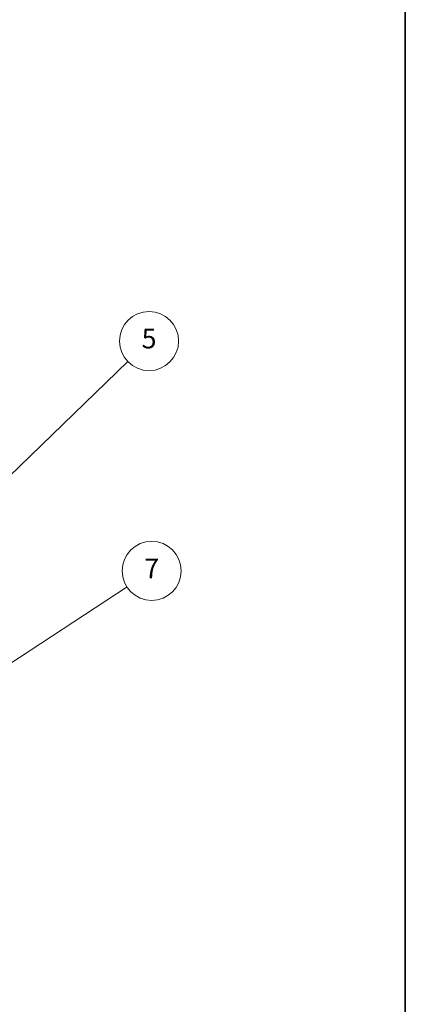
# Model space of a CAD drawing. Units: millimetres. Extents: x 65 to 7339, y 28 to 1300.
# Drawn here: x 1648 to 1825, y 411 to 862 of the extents above; entities that cross this region are included whole.
import ezdxf

# ---------------------------------------------------------------- set-up
doc = ezdxf.new("R2010")
doc.units = ezdxf.units.MM
doc.header["$LTSCALE"] = 4.5
doc.layers.add('Border (ISO)', color=7, linetype='Continuous', lineweight=35)
doc.layers.add('Symbol (TK)', color=100, linetype='Continuous', lineweight=18)
doc.styles.add('Note Text (TK2)', font='txt')

# ---------------------------------------------------------------- blocks, each defined once
blk = doc.blocks.new('図面枠 tk図枠')
at = {"layer": 'Border (ISO)'}
blk.add_line((405.5, 289), (405.5, 8), dxfattribs=at)
blk = doc.blocks.new('バルーン3')
at = {"layer": 'Symbol (TK)', "color": 100}
for p, q in [((363.68, 124.99), (377.23, 133.86)), ((363.4, 125.41), (361.59, 123.62)), ((363.68, 124.99), (361.59, 123.62)), ((361.59, 123.62), (363.95, 124.57))]:
    blk.add_line(p, q, dxfattribs=at)
at = {"layer": 'Symbol (TK)'}
blk.add_circle((379.73, 135.5), 3, dxfattribs=at)
at = {"layer": 'Symbol (TK)', "color": 7, "insert": (379.73, 135.48), "char_height": 2, "attachment_point": 5, "style": 'Note Text (TK2)'}
blk.add_mtext('7', dxfattribs=at)
blk = doc.blocks.new('バルーン5')
at = {"layer": 'Symbol (TK)', "color": 100}
for p, q in [((360.27, 140.3), (377.32, 156.78)), ((359.92, 140.66), (358.47, 138.56)), ((360.27, 140.3), (358.47, 138.56)), ((358.47, 138.56), (360.62, 139.94))]:
    blk.add_line(p, q, dxfattribs=at)
at = {"layer": 'Symbol (TK)'}
blk.add_circle((379.47, 158.85), 3, dxfattribs=at)
at = {"layer": 'Symbol (TK)', "color": 7, "insert": (379.47, 158.85), "char_height": 2, "attachment_point": 5, "style": 'Note Text (TK2)'}
blk.add_mtext('5', dxfattribs=at)

msp = doc.modelspace()

# ---------------------------------------------------------------- block references
at = {"xscale": 4.5, "yscale": 4.5, "zscale": 4.5}
msp.add_blockref('図面枠 tk図枠', (0, 0), dxfattribs=at)
at = {"layer": 'Symbol (TK)', "xscale": 4.5, "yscale": 4.5, "zscale": 4.5}
for name in ['バルーン5', 'バルーン3']:
    msp.add_blockref(name, (0, 0), dxfattribs=at)

doc.saveas('drawing.dxf')
